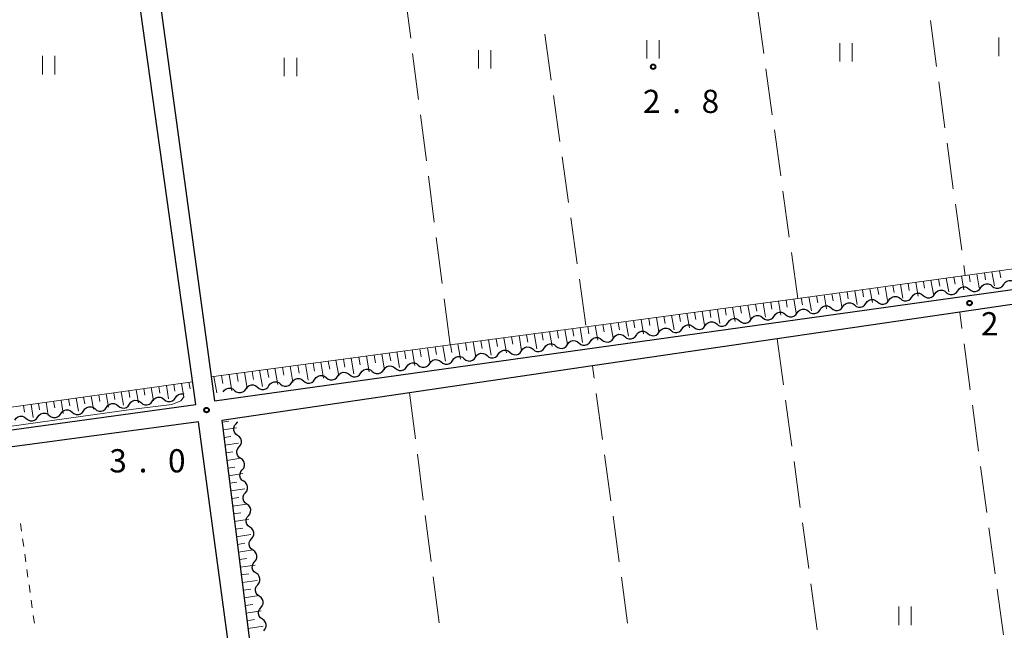
# Model space of a CAD drawing. Units: metres. Extents: x -78000 to -75998, y 34500 to 36000.
# Drawn here: x -77606 to -77447, y 34793 to 34891 of the extents above; entities that cross this region are included whole.
import ezdxf

# ---------------------------------------------------------------- set-up
doc = ezdxf.new("R2010")
doc.units = ezdxf.units.M
for name, color, linetype, lineweight in [('210100_道路縁(街区線)', 7, 'Continuous', 30), ('510200_細流', 7, 'Continuous', 30), ('610111_人工斜面(上)', 7, 'Continuous', 30), ('610199_人工斜面(ヒゲ)', 7, 'Continuous', 30), ('630100_植生界', 7, 'Continuous', 30), ('630200_耕地界', 7, 'Continuous', 30), ('631100_田', 7, 'Continuous', 13), ('710200_等高線(主曲線)', 7, 'Continuous', 13), ('731200_図化機測定による標高点', 7, 'Continuous', 40)]:
    doc.layers.add(name, color=color, linetype=linetype, lineweight=lineweight)
doc.styles.add('Style-WORKING', font='MS Gothic.ttf')

msp = doc.modelspace()

# ---------------------------------------------------------------- linework, layer by layer
at = {"layer": '210100_道路縁(街区線)', "linetype": 'Continuous', "lineweight": 30, "flags": 128}
for points in [[(-77699.48, 34812.32), (-77577.54, 34829.09), (-77589.55, 34914.91), (-77591.25, 34931.48), (-77591.86, 34934.35), (-77593.03, 34935.59), (-77594.86, 34936.54), (-77613.2, 34937.4)], [(-77443.78, 34917.48), (-77460.84, 34920.65), (-77462.72, 34920.89), (-77490.99, 34924.57), (-77493.5, 34924.9), (-77526.68, 34928.55), (-77548.22, 34930.91), (-77553.35, 34931.47), (-77576.79, 34934.85), (-77582, 34935.43), (-77584.38, 34935.02), (-77585.93, 34934.27), (-77587.14, 34932.78), (-77587.73, 34930.99), (-77587.84, 34928.56), (-77585.72, 34911.8), (-77574.5, 34829.67), (-77434.14, 34849.24)], [(-77434.07, 34846.93), (-77453.92, 34844.02), (-77483.44, 34839.68), (-77513.32, 34835.3), (-77542.96, 34830.94), (-77573.31, 34826.49), (-77568.93, 34791.75), (-77559.87, 34725.86), (-77493.16, 34735.13), (-77292.32, 34762.11), (-77289.9, 34764.17), (-77300.38, 34843.63), (-77301.29, 34847.68), (-77302.51, 34850.32), (-77303.97, 34852.69), (-77314.75, 34862.86), (-77334.76, 34860.19), (-77364.76, 34856.18), (-77394.4, 34852.23), (-77424.16, 34848.26), (-77434.07, 34846.93)], [(-77664.48, 34711.64), (-77563.5, 34725.53), (-77577.06, 34826.26), (-77607.61, 34822.18)]]:
    msp.add_lwpolyline(points, dxfattribs=at)
at = {"layer": '510200_細流', "linetype": 'Continuous', "lineweight": 30, "flags": 128}
for points in [[(-77450.516, 34847.972), (-77450.303, 34848.271), (-77450.006, 34848.486), (-77449.654, 34848.595), (-77449.288, 34848.585), (-77448.943, 34848.459), (-77448.658, 34848.227)], [(-77448.658, 34848.227), (-77448.373, 34847.996), (-77448.028, 34847.87), (-77447.662, 34847.86), (-77447.31, 34847.969), (-77447.013, 34848.183), (-77446.801, 34848.483)], [(-77446.801, 34848.483), (-77446.588, 34848.783), (-77446.291, 34848.997), (-77445.939, 34849.106), (-77445.573, 34849.096), (-77445.228, 34848.97), (-77444.943, 34848.739)], [(-77461.66, 34846.438), (-77461.448, 34846.738), (-77461.151, 34846.952), (-77460.799, 34847.061), (-77460.433, 34847.051), (-77460.088, 34846.925), (-77459.803, 34846.694)], [(-77459.803, 34846.694), (-77459.518, 34846.462), (-77459.173, 34846.336), (-77458.807, 34846.326), (-77458.455, 34846.435), (-77458.158, 34846.65), (-77457.945, 34846.949)], [(-77457.945, 34846.949), (-77457.733, 34847.249), (-77457.436, 34847.464), (-77457.084, 34847.572), (-77456.718, 34847.562), (-77456.373, 34847.436), (-77456.088, 34847.205)], [(-77456.088, 34847.205), (-77455.803, 34846.974), (-77455.458, 34846.847), (-77455.092, 34846.837), (-77454.74, 34846.946), (-77454.443, 34847.161), (-77454.231, 34847.461)], [(-77454.231, 34847.461), (-77454.018, 34847.76), (-77453.721, 34847.975), (-77453.369, 34848.084), (-77453.003, 34848.074), (-77452.658, 34847.947), (-77452.373, 34847.716)], [(-77452.373, 34847.716), (-77452.088, 34847.485), (-77451.743, 34847.359), (-77451.377, 34847.349), (-77451.025, 34847.457), (-77450.728, 34847.672), (-77450.516, 34847.972)], [(-77472.805, 34844.904), (-77472.593, 34845.204), (-77472.296, 34845.418), (-77471.944, 34845.527), (-77471.578, 34845.517), (-77471.233, 34845.391), (-77470.948, 34845.16)], [(-77470.948, 34845.16), (-77470.663, 34844.929), (-77470.318, 34844.802), (-77469.952, 34844.792), (-77469.6, 34844.901), (-77469.303, 34845.116), (-77469.09, 34845.415)], [(-77469.09, 34845.415), (-77468.878, 34845.715), (-77468.581, 34845.93), (-77468.229, 34846.039), (-77467.863, 34846.029), (-77467.518, 34845.902), (-77467.233, 34845.671)], [(-77467.233, 34845.671), (-77466.948, 34845.44), (-77466.603, 34845.314), (-77466.237, 34845.303), (-77465.885, 34845.412), (-77465.588, 34845.627), (-77465.375, 34845.927)], [(-77465.375, 34845.927), (-77465.163, 34846.226), (-77464.866, 34846.441), (-77464.514, 34846.55), (-77464.148, 34846.54), (-77463.803, 34846.414), (-77463.518, 34846.182)], [(-77463.518, 34846.182), (-77463.233, 34845.951), (-77462.888, 34845.825), (-77462.522, 34845.815), (-77462.17, 34845.924), (-77461.873, 34846.138), (-77461.66, 34846.438)], [(-77483.95, 34843.37), (-77483.738, 34843.67), (-77483.441, 34843.885), (-77483.089, 34843.994), (-77482.723, 34843.984), (-77482.378, 34843.857), (-77482.093, 34843.626)], [(-77482.093, 34843.626), (-77481.808, 34843.395), (-77481.463, 34843.269), (-77481.096, 34843.258), (-77480.745, 34843.367), (-77480.448, 34843.582), (-77480.235, 34843.882)], [(-77480.235, 34843.882), (-77480.023, 34844.181), (-77479.726, 34844.396), (-77479.374, 34844.505), (-77479.008, 34844.495), (-77478.663, 34844.369), (-77478.378, 34844.137)], [(-77478.378, 34844.137), (-77478.093, 34843.906), (-77477.748, 34843.78), (-77477.381, 34843.77), (-77477.03, 34843.879), (-77476.733, 34844.093), (-77476.52, 34844.393)], [(-77476.52, 34844.393), (-77476.308, 34844.693), (-77476.011, 34844.907), (-77475.659, 34845.016), (-77475.293, 34845.006), (-77474.948, 34844.88), (-77474.663, 34844.649)], [(-77474.663, 34844.649), (-77474.378, 34844.417), (-77474.033, 34844.291), (-77473.666, 34844.281), (-77473.315, 34844.39), (-77473.018, 34844.604), (-77472.805, 34844.904)], [(-77495.095, 34841.837), (-77494.883, 34842.136), (-77494.586, 34842.351), (-77494.234, 34842.46), (-77493.867, 34842.45), (-77493.523, 34842.323), (-77493.238, 34842.092)], [(-77493.238, 34842.092), (-77492.953, 34841.861), (-77492.608, 34841.735), (-77492.241, 34841.725), (-77491.89, 34841.834), (-77491.592, 34842.048), (-77491.38, 34842.348)], [(-77491.38, 34842.348), (-77491.168, 34842.648), (-77490.871, 34842.862), (-77490.519, 34842.971), (-77490.152, 34842.961), (-77489.808, 34842.835), (-77489.523, 34842.603)], [(-77489.523, 34842.603), (-77489.238, 34842.372), (-77488.893, 34842.246), (-77488.526, 34842.236), (-77488.175, 34842.345), (-77487.877, 34842.559), (-77487.665, 34842.859)], [(-77487.665, 34842.859), (-77487.453, 34843.159), (-77487.156, 34843.373), (-77486.804, 34843.482), (-77486.437, 34843.472), (-77486.093, 34843.346), (-77485.808, 34843.115)], [(-77485.808, 34843.115), (-77485.523, 34842.883), (-77485.178, 34842.757), (-77484.811, 34842.747), (-77484.46, 34842.856), (-77484.162, 34843.071), (-77483.95, 34843.37)], [(-77506.24, 34840.303), (-77506.028, 34840.602), (-77505.731, 34840.817), (-77505.379, 34840.926), (-77505.012, 34840.916), (-77504.668, 34840.79), (-77504.383, 34840.558)], [(-77504.383, 34840.558), (-77504.098, 34840.327), (-77503.753, 34840.201), (-77503.386, 34840.191), (-77503.035, 34840.3), (-77502.737, 34840.514), (-77502.525, 34840.814)], [(-77502.525, 34840.814), (-77502.313, 34841.114), (-77502.016, 34841.328), (-77501.664, 34841.437), (-77501.297, 34841.427), (-77500.953, 34841.301), (-77500.668, 34841.07)], [(-77500.668, 34841.07), (-77500.383, 34840.838), (-77500.038, 34840.712), (-77499.671, 34840.702), (-77499.32, 34840.811), (-77499.022, 34841.026), (-77498.81, 34841.325)], [(-77498.81, 34841.325), (-77498.598, 34841.625), (-77498.301, 34841.84), (-77497.949, 34841.949), (-77497.582, 34841.938), (-77497.238, 34841.812), (-77496.953, 34841.581)], [(-77496.953, 34841.581), (-77496.668, 34841.35), (-77496.323, 34841.223), (-77495.956, 34841.213), (-77495.605, 34841.322), (-77495.307, 34841.537), (-77495.095, 34841.837)], [(-77521.1, 34838.258), (-77520.888, 34838.557), (-77520.591, 34838.772), (-77520.239, 34838.881), (-77519.872, 34838.871), (-77519.528, 34838.745), (-77519.243, 34838.513)], [(-77517.385, 34838.769), (-77517.173, 34839.069), (-77516.876, 34839.283), (-77516.524, 34839.392), (-77516.157, 34839.382), (-77515.813, 34839.256), (-77515.528, 34839.025)], [(-77515.528, 34839.025), (-77515.243, 34838.793), (-77514.898, 34838.667), (-77514.531, 34838.657), (-77514.18, 34838.766), (-77513.882, 34838.981), (-77513.67, 34839.28)], [(-77513.67, 34839.28), (-77513.458, 34839.58), (-77513.161, 34839.795), (-77512.809, 34839.903), (-77512.442, 34839.893), (-77512.098, 34839.767), (-77511.813, 34839.536)], [(-77511.813, 34839.536), (-77511.528, 34839.305), (-77511.183, 34839.178), (-77510.816, 34839.168), (-77510.465, 34839.277), (-77510.167, 34839.492), (-77509.955, 34839.792)], [(-77509.955, 34839.792), (-77509.743, 34840.091), (-77509.446, 34840.306), (-77509.094, 34840.415), (-77508.727, 34840.405), (-77508.383, 34840.278), (-77508.098, 34840.047)], [(-77508.098, 34840.047), (-77507.813, 34839.816), (-77507.468, 34839.69), (-77507.101, 34839.68), (-77506.75, 34839.788), (-77506.452, 34840.003), (-77506.24, 34840.303)], [(-77532.245, 34836.724), (-77532.033, 34837.024), (-77531.736, 34837.238), (-77531.384, 34837.347), (-77531.017, 34837.337), (-77530.673, 34837.211), (-77530.388, 34836.98)], [(-77528.53, 34837.235), (-77528.318, 34837.535), (-77528.021, 34837.749), (-77527.669, 34837.858), (-77527.302, 34837.848), (-77526.958, 34837.722), (-77526.673, 34837.491)], [(-77526.673, 34837.491), (-77526.388, 34837.26), (-77526.043, 34837.133), (-77525.676, 34837.123), (-77525.325, 34837.232), (-77525.027, 34837.447), (-77524.815, 34837.746)], [(-77524.815, 34837.746), (-77524.603, 34838.046), (-77524.306, 34838.261), (-77523.954, 34838.37), (-77523.587, 34838.36), (-77523.243, 34838.233), (-77522.958, 34838.002)], [(-77522.958, 34838.002), (-77522.673, 34837.771), (-77522.328, 34837.645), (-77521.961, 34837.635), (-77521.61, 34837.743), (-77521.312, 34837.958), (-77521.1, 34838.258)], [(-77519.243, 34838.513), (-77518.958, 34838.282), (-77518.613, 34838.156), (-77518.246, 34838.146), (-77517.895, 34838.255), (-77517.597, 34838.469), (-77517.385, 34838.769)], [(-77543.39, 34835.19), (-77543.178, 34835.49), (-77542.88, 34835.704), (-77542.529, 34835.813), (-77542.162, 34835.803), (-77541.818, 34835.677), (-77541.533, 34835.446)], [(-77541.533, 34835.446), (-77541.247, 34835.214), (-77540.903, 34835.088), (-77540.536, 34835.078), (-77540.185, 34835.187), (-77539.887, 34835.402), (-77539.675, 34835.701)], [(-77539.675, 34835.701), (-77539.463, 34836.001), (-77539.165, 34836.216), (-77538.814, 34836.325), (-77538.447, 34836.315), (-77538.103, 34836.188), (-77537.818, 34835.957)], [(-77537.818, 34835.957), (-77537.532, 34835.726), (-77537.188, 34835.6), (-77536.821, 34835.589), (-77536.47, 34835.698), (-77536.172, 34835.913), (-77535.96, 34836.213)], [(-77535.96, 34836.213), (-77535.748, 34836.512), (-77535.451, 34836.727), (-77535.099, 34836.836), (-77534.732, 34836.826), (-77534.388, 34836.7), (-77534.103, 34836.468)], [(-77534.103, 34836.468), (-77533.817, 34836.237), (-77533.473, 34836.111), (-77533.106, 34836.101), (-77532.755, 34836.21), (-77532.457, 34836.424), (-77532.245, 34836.724)], [(-77530.388, 34836.98), (-77530.102, 34836.748), (-77529.758, 34836.622), (-77529.391, 34836.612), (-77529.04, 34836.721), (-77528.742, 34836.935), (-77528.53, 34837.235)], [(-77554.535, 34833.656), (-77554.323, 34833.956), (-77554.025, 34834.171), (-77553.674, 34834.28), (-77553.307, 34834.269), (-77552.963, 34834.143), (-77552.678, 34833.912)], [(-77552.678, 34833.912), (-77552.392, 34833.681), (-77552.048, 34833.554), (-77551.681, 34833.544), (-77551.33, 34833.653), (-77551.032, 34833.868), (-77550.82, 34834.168)], [(-77550.82, 34834.168), (-77550.608, 34834.467), (-77550.31, 34834.682), (-77549.959, 34834.791), (-77549.592, 34834.781), (-77549.248, 34834.655), (-77548.963, 34834.423)], [(-77548.963, 34834.423), (-77548.677, 34834.192), (-77548.333, 34834.066), (-77547.966, 34834.056), (-77547.615, 34834.165), (-77547.317, 34834.379), (-77547.105, 34834.679)], [(-77547.105, 34834.679), (-77546.893, 34834.979), (-77546.595, 34835.193), (-77546.244, 34835.302), (-77545.877, 34835.292), (-77545.533, 34835.166), (-77545.248, 34834.934)], [(-77545.248, 34834.934), (-77544.962, 34834.703), (-77544.618, 34834.577), (-77544.251, 34834.567), (-77543.9, 34834.676), (-77543.602, 34834.89), (-77543.39, 34835.19)], [(-77565.68, 34832.123), (-77565.468, 34832.422), (-77565.17, 34832.637), (-77564.819, 34832.746), (-77564.452, 34832.736), (-77564.108, 34832.609), (-77563.823, 34832.378)], [(-77563.823, 34832.378), (-77563.537, 34832.147), (-77563.193, 34832.021), (-77562.826, 34832.011), (-77562.475, 34832.12), (-77562.177, 34832.334), (-77561.965, 34832.634)], [(-77561.965, 34832.634), (-77561.753, 34832.934), (-77561.455, 34833.148), (-77561.104, 34833.257), (-77560.737, 34833.247), (-77560.393, 34833.121), (-77560.108, 34832.889)], [(-77560.108, 34832.889), (-77559.822, 34832.658), (-77559.478, 34832.532), (-77559.111, 34832.522), (-77558.76, 34832.631), (-77558.462, 34832.845), (-77558.25, 34833.145)], [(-77558.25, 34833.145), (-77558.038, 34833.445), (-77557.74, 34833.659), (-77557.389, 34833.768), (-77557.022, 34833.758), (-77556.678, 34833.632), (-77556.393, 34833.401)], [(-77556.393, 34833.401), (-77556.107, 34833.169), (-77555.763, 34833.043), (-77555.396, 34833.033), (-77555.045, 34833.142), (-77554.747, 34833.357), (-77554.535, 34833.656)], [(-77573.11, 34831.1), (-77572.898, 34831.4), (-77572.6, 34831.614), (-77572.249, 34831.723), (-77571.882, 34831.713), (-77571.538, 34831.587), (-77571.253, 34831.356)], [(-77571.253, 34831.356), (-77570.967, 34831.124), (-77570.623, 34830.998), (-77570.256, 34830.988), (-77569.905, 34831.097), (-77569.607, 34831.312), (-77569.395, 34831.611)], [(-77569.395, 34831.611), (-77569.183, 34831.911), (-77568.885, 34832.126), (-77568.534, 34832.234), (-77568.167, 34832.224), (-77567.823, 34832.098), (-77567.538, 34831.867)], [(-77567.538, 34831.867), (-77567.252, 34831.636), (-77566.908, 34831.509), (-77566.541, 34831.499), (-77566.19, 34831.608), (-77565.892, 34831.823), (-77565.68, 34832.123)], [(-77588.239, 34829.12), (-77588.027, 34829.42), (-77587.73, 34829.635), (-77587.379, 34829.745), (-77587.012, 34829.735), (-77586.667, 34829.609), (-77586.382, 34829.378)], [(-77586.382, 34829.378), (-77586.096, 34829.147), (-77585.751, 34829.022), (-77585.385, 34829.012), (-77585.033, 34829.121), (-77584.736, 34829.336), (-77584.524, 34829.636)], [(-77584.524, 34829.636), (-77584.313, 34829.936), (-77584.015, 34830.151), (-77583.664, 34830.261), (-77583.297, 34830.251), (-77582.953, 34830.125), (-77582.667, 34829.895)], [(-77582.667, 34829.895), (-77582.382, 34829.664), (-77582.037, 34829.538), (-77581.67, 34829.528), (-77581.319, 34829.638), (-77581.022, 34829.853), (-77580.81, 34830.153)], [(-77580.81, 34830.153), (-77580.598, 34830.453), (-77580.301, 34830.668), (-77579.95, 34830.777), (-77579.583, 34830.767), (-77579.441, 34830.715)], [(-77603.096, 34827.055), (-77602.884, 34827.355), (-77602.587, 34827.57), (-77602.236, 34827.68), (-77601.869, 34827.67), (-77601.524, 34827.544), (-77601.239, 34827.313)], [(-77599.382, 34827.572), (-77599.17, 34827.872), (-77598.873, 34828.086), (-77598.521, 34828.196), (-77598.155, 34828.186), (-77597.81, 34828.061), (-77597.524, 34827.83)], [(-77597.524, 34827.83), (-77597.239, 34827.599), (-77596.894, 34827.473), (-77596.528, 34827.463), (-77596.176, 34827.573), (-77595.879, 34827.788), (-77595.667, 34828.088)], [(-77595.667, 34828.088), (-77595.456, 34828.388), (-77595.158, 34828.603), (-77594.807, 34828.712), (-77594.44, 34828.702), (-77594.096, 34828.577), (-77593.81, 34828.346)], [(-77593.81, 34828.346), (-77593.525, 34828.115), (-77593.18, 34827.989), (-77592.813, 34827.98), (-77592.462, 34828.089), (-77592.165, 34828.304), (-77591.953, 34828.604)], [(-77591.953, 34828.604), (-77591.741, 34828.904), (-77591.444, 34829.119), (-77591.093, 34829.228), (-77590.726, 34829.219), (-77590.381, 34829.093), (-77590.096, 34828.862)], [(-77590.096, 34828.862), (-77589.81, 34828.631), (-77589.466, 34828.505), (-77589.099, 34828.496), (-77588.748, 34828.605), (-77588.45, 34828.82), (-77588.239, 34829.12)], [(-77606.81, 34826.539), (-77606.599, 34826.839), (-77606.301, 34827.054), (-77605.95, 34827.163), (-77605.583, 34827.154), (-77605.239, 34827.028), (-77604.953, 34826.797)], [(-77604.953, 34826.797), (-77604.668, 34826.566), (-77604.323, 34826.441), (-77603.956, 34826.431), (-77603.605, 34826.54), (-77603.308, 34826.755), (-77603.096, 34827.055)], [(-77601.239, 34827.313), (-77600.953, 34827.082), (-77600.609, 34826.957), (-77600.242, 34826.947), (-77599.891, 34827.057), (-77599.593, 34827.271), (-77599.382, 34827.572)], [(-77571.009, 34825.936), (-77570.777, 34826.221), (-77570.755, 34826.28)], [(-77570.759, 34824.078), (-77571.058, 34824.291), (-77571.272, 34824.589), (-77571.38, 34824.941), (-77571.368, 34825.308), (-77571.241, 34825.652), (-77571.009, 34825.936)], [(-77570.509, 34822.22), (-77570.277, 34822.505), (-77570.149, 34822.849), (-77570.138, 34823.215), (-77570.246, 34823.567), (-77570.46, 34823.865), (-77570.759, 34824.078)], [(-77570.259, 34820.362), (-77570.558, 34820.575), (-77570.771, 34820.873), (-77570.879, 34821.225), (-77570.868, 34821.591), (-77570.741, 34821.935), (-77570.509, 34822.22)], [(-77570.008, 34818.504), (-77569.776, 34818.788), (-77569.649, 34819.132), (-77569.638, 34819.499), (-77569.746, 34819.851), (-77569.96, 34820.149), (-77570.259, 34820.362)], [(-77569.758, 34816.645), (-77570.057, 34816.858), (-77570.271, 34817.156), (-77570.379, 34817.508), (-77570.368, 34817.875), (-77570.241, 34818.219), (-77570.008, 34818.504)], [(-77569.508, 34814.787), (-77569.276, 34815.072), (-77569.149, 34815.416), (-77569.138, 34815.782), (-77569.245, 34816.134), (-77569.459, 34816.432), (-77569.758, 34816.645)], [(-77569.258, 34812.929), (-77569.557, 34813.142), (-77569.771, 34813.44), (-77569.879, 34813.792), (-77569.867, 34814.158), (-77569.74, 34814.503), (-77569.508, 34814.787)], [(-77569.008, 34811.071), (-77568.776, 34811.355), (-77568.648, 34811.699), (-77568.637, 34812.066), (-77568.745, 34812.418), (-77568.959, 34812.716), (-77569.258, 34812.929)], [(-77568.758, 34809.212), (-77569.057, 34809.425), (-77569.27, 34809.724), (-77569.378, 34810.075), (-77569.367, 34810.442), (-77569.24, 34810.786), (-77569.008, 34811.071)], [(-77568.507, 34807.354), (-77568.275, 34807.639), (-77568.148, 34807.983), (-77568.137, 34808.349), (-77568.245, 34808.701), (-77568.458, 34808.999), (-77568.758, 34809.212)], [(-77568.257, 34805.496), (-77568.556, 34805.709), (-77568.77, 34806.007), (-77568.878, 34806.359), (-77568.867, 34806.726), (-77568.74, 34807.07), (-77568.507, 34807.354)], [(-77568.007, 34803.638), (-77567.775, 34803.922), (-77567.648, 34804.266), (-77567.637, 34804.633), (-77567.744, 34804.985), (-77567.958, 34805.283), (-77568.257, 34805.496)], [(-77567.757, 34801.779), (-77568.056, 34801.992), (-77568.27, 34802.291), (-77568.378, 34802.642), (-77568.366, 34803.009), (-77568.239, 34803.353), (-77568.007, 34803.638)], [(-77567.507, 34799.921), (-77567.275, 34800.206), (-77567.147, 34800.55), (-77567.136, 34800.917), (-77567.244, 34801.268), (-77567.458, 34801.566), (-77567.757, 34801.779)], [(-77567.257, 34798.063), (-77567.556, 34798.276), (-77567.769, 34798.574), (-77567.877, 34798.926), (-77567.866, 34799.293), (-77567.739, 34799.637), (-77567.507, 34799.921)], [(-77567.006, 34796.205), (-77566.774, 34796.489), (-77566.647, 34796.833), (-77566.636, 34797.2), (-77566.744, 34797.552), (-77566.957, 34797.85), (-77567.257, 34798.063)], [(-77566.756, 34794.346), (-77567.055, 34794.559), (-77567.269, 34794.858), (-77567.377, 34795.209), (-77567.366, 34795.576), (-77567.238, 34795.92), (-77567.006, 34796.205)], [(-77566.506, 34792.488), (-77566.274, 34792.773), (-77566.147, 34793.117), (-77566.136, 34793.484), (-77566.243, 34793.835), (-77566.457, 34794.133), (-77566.756, 34794.346)]]:
    msp.add_lwpolyline(points, dxfattribs=at)
at = {"layer": '610111_人工斜面(上)', "linetype": 'Continuous', "lineweight": 13, "flags": 128}
for points in [[(-77575.03, 34833.55), (-77536.39, 34838.71), (-77514.37, 34841.65), (-77480.12, 34846.22), (-77469.45, 34847.64), (-77453.04, 34849.92), (-77431.14, 34852.96), (-77408.42, 34856.12), (-77321.94, 34868.13), (-77320.84, 34867.29), (-77320.92, 34866.11)], [(-77839.41, 34841.83), (-77838.7, 34841.84), (-77838.05, 34841.38), (-77837.95, 34840.76), (-77831.91, 34798.05), (-77790.92, 34803.56), (-77759.42, 34807.8), (-77743.56, 34809.93), (-77732.54, 34811.43), (-77717.22, 34813.51), (-77695.33, 34816.49), (-77665.82, 34820.5), (-77649.7, 34822.69), (-77635.33, 34824.71), (-77610.55, 34828.18), (-77578.05, 34832.74)], [(-77559.87, 34725.86), (-77568.93, 34791.75), (-77573.31, 34826.49)]]:
    msp.add_lwpolyline(points, dxfattribs=at)
at = {"layer": '610199_人工斜面(ヒゲ)', "linetype": 'Continuous', "lineweight": 13, "flags": 128}
for points in [[(-77452.4, 34850.01), (-77452.2, 34848.89)], [(-77451.17, 34850.18), (-77450.77, 34847.94)], [(-77449.93, 34850.35), (-77449.73, 34849.23)], [(-77448.7, 34850.52), (-77448.3, 34848.28)], [(-77447.47, 34850.7), (-77447.27, 34849.57)], [(-77463.5, 34848.47), (-77463.11, 34846.24)], [(-77462.27, 34848.64), (-77462.07, 34847.52)], [(-77461.04, 34848.81), (-77460.64, 34846.58)], [(-77459.8, 34848.98), (-77459.61, 34847.86)], [(-77458.57, 34849.15), (-77458.17, 34846.92)], [(-77457.34, 34849.32), (-77457.14, 34848.21)], [(-77456.1, 34849.49), (-77455.7, 34847.26)], [(-77454.87, 34849.67), (-77454.67, 34848.55)], [(-77453.64, 34849.84), (-77453.24, 34847.6)], [(-77474.61, 34846.95), (-77474.41, 34845.83)], [(-77473.37, 34847.12), (-77472.98, 34844.88)], [(-77472.14, 34847.28), (-77471.94, 34846.17)], [(-77470.9, 34847.45), (-77470.51, 34845.22)], [(-77469.67, 34847.61), (-77469.48, 34846.5)], [(-77468.44, 34847.78), (-77468.04, 34845.56)], [(-77467.2, 34847.95), (-77467.01, 34846.84)], [(-77465.97, 34848.13), (-77465.58, 34845.9)], [(-77464.74, 34848.3), (-77464.54, 34847.18)], [(-77486.95, 34845.31), (-77486.75, 34844.16)], [(-77485.72, 34845.47), (-77485.32, 34843.18)], [(-77484.49, 34845.64), (-77484.29, 34844.49)], [(-77483.25, 34845.8), (-77482.85, 34843.52)], [(-77482.02, 34845.96), (-77481.82, 34844.83)], [(-77480.78, 34846.13), (-77480.38, 34843.86)], [(-77479.55, 34846.29), (-77479.35, 34845.16)], [(-77478.31, 34846.46), (-77477.92, 34844.2)], [(-77477.08, 34846.62), (-77476.88, 34845.5)], [(-77475.84, 34846.79), (-77475.45, 34844.54)], [(-77499.3, 34843.66), (-77499.1, 34842.49)], [(-77498.07, 34843.82), (-77497.66, 34841.49)], [(-77496.83, 34843.99), (-77496.63, 34842.82)], [(-77495.6, 34844.15), (-77495.19, 34841.82)], [(-77494.36, 34844.32), (-77494.16, 34843.16)], [(-77493.13, 34844.48), (-77492.72, 34842.17)], [(-77491.89, 34844.65), (-77491.69, 34843.49)], [(-77490.66, 34844.81), (-77490.26, 34842.5)], [(-77489.42, 34844.97), (-77489.22, 34843.82)], [(-77488.19, 34845.14), (-77487.79, 34842.84)], [(-77510.41, 34842.17), (-77510, 34839.79)], [(-77509.18, 34842.34), (-77508.97, 34841.15)], [(-77507.94, 34842.5), (-77507.53, 34840.13)], [(-77506.71, 34842.67), (-77506.5, 34841.48)], [(-77505.47, 34842.83), (-77505.06, 34840.47)], [(-77504.24, 34843), (-77504.03, 34841.82)], [(-77503, 34843.16), (-77502.59, 34840.81)], [(-77501.77, 34843.33), (-77501.56, 34842.15)], [(-77500.53, 34843.49), (-77500.12, 34841.15)], [(-77522.76, 34840.53), (-77522.33, 34838.09)], [(-77521.52, 34840.69), (-77521.31, 34839.48)], [(-77520.29, 34840.86), (-77519.87, 34838.43)], [(-77519.05, 34841.02), (-77518.84, 34839.81)], [(-77517.82, 34841.19), (-77517.4, 34838.77)], [(-77516.58, 34841.35), (-77516.37, 34840.14)], [(-77515.35, 34841.52), (-77514.93, 34839.11)], [(-77514.11, 34841.68), (-77513.9, 34840.48)], [(-77512.88, 34841.85), (-77512.46, 34839.45)], [(-77511.65, 34842.01), (-77511.44, 34840.81)], [(-77535.1, 34838.88), (-77534.67, 34836.39)], [(-77533.86, 34839.04), (-77533.65, 34837.8)], [(-77532.63, 34839.21), (-77532.2, 34836.73)], [(-77531.4, 34839.37), (-77531.18, 34838.14)], [(-77530.16, 34839.54), (-77529.73, 34837.07)], [(-77528.93, 34839.7), (-77528.71, 34838.47)], [(-77527.69, 34839.87), (-77527.27, 34837.41)], [(-77526.46, 34840.03), (-77526.25, 34838.81)], [(-77525.22, 34840.2), (-77524.8, 34837.75)], [(-77523.99, 34840.36), (-77523.78, 34839.14)], [(-77546.21, 34837.4), (-77545.99, 34836.13)], [(-77544.97, 34837.56), (-77544.54, 34835.04)], [(-77543.74, 34837.73), (-77543.52, 34836.47)], [(-77542.5, 34837.89), (-77542.07, 34835.38)], [(-77541.27, 34838.06), (-77541.05, 34836.8)], [(-77540.03, 34838.22), (-77539.6, 34835.71)], [(-77538.8, 34838.39), (-77538.59, 34837.14)], [(-77537.57, 34838.55), (-77537.14, 34836.05)], [(-77536.33, 34838.71), (-77536.12, 34837.47)], [(-77558.55, 34835.75), (-77558.33, 34834.46)], [(-77557.31, 34835.92), (-77556.87, 34833.34)], [(-77556.08, 34836.08), (-77555.86, 34834.79)], [(-77554.85, 34836.24), (-77554.4, 34833.68)], [(-77553.61, 34836.41), (-77553.39, 34835.13)], [(-77552.38, 34836.57), (-77551.94, 34834.02)], [(-77551.14, 34836.74), (-77550.92, 34835.46)], [(-77549.91, 34836.9), (-77549.47, 34834.36)], [(-77548.67, 34837.07), (-77548.46, 34835.8)], [(-77547.44, 34837.23), (-77547, 34834.7)], [(-77570.89, 34834.1), (-77570.67, 34832.79)], [(-77569.66, 34834.27), (-77569.21, 34831.64)], [(-77568.42, 34834.43), (-77568.2, 34833.12)], [(-77567.19, 34834.6), (-77566.74, 34831.98)], [(-77565.95, 34834.76), (-77565.73, 34833.46)], [(-77564.72, 34834.93), (-77564.27, 34832.32)], [(-77563.48, 34835.09), (-77563.26, 34833.79)], [(-77562.25, 34835.26), (-77561.81, 34832.66)], [(-77561.02, 34835.42), (-77560.79, 34834.13)], [(-77559.78, 34835.59), (-77559.34, 34833)], [(-77579.85, 34832.49), (-77579.48, 34830.33)], [(-77578.64, 34832.66), (-77578.45, 34831.6)], [(-77574.59, 34833.61), (-77574.14, 34830.97)], [(-77573.36, 34833.77), (-77573.13, 34832.45)], [(-77572.12, 34833.94), (-77571.67, 34831.3)], [(-77590.8, 34830.95), (-77590.62, 34829.88)], [(-77589.59, 34831.12), (-77589.23, 34828.98)], [(-77588.37, 34831.29), (-77588.19, 34830.22)], [(-77587.15, 34831.46), (-77586.79, 34829.32)], [(-77585.94, 34831.64), (-77585.76, 34830.56)], [(-77584.72, 34831.81), (-77584.36, 34829.65)], [(-77583.5, 34831.98), (-77583.32, 34830.9)], [(-77582.29, 34832.15), (-77581.92, 34829.99)], [(-77581.07, 34832.32), (-77580.89, 34831.24)], [(-77601.75, 34829.42), (-77601.4, 34827.29)], [(-77600.54, 34829.59), (-77600.36, 34828.52)], [(-77599.32, 34829.76), (-77598.97, 34827.63)], [(-77598.11, 34829.93), (-77597.93, 34828.86)], [(-77596.89, 34830.1), (-77596.53, 34827.97)], [(-77595.67, 34830.27), (-77595.49, 34829.2)], [(-77594.45, 34830.44), (-77594.1, 34828.3)], [(-77593.24, 34830.61), (-77593.06, 34829.54)], [(-77592.02, 34830.78), (-77591.66, 34828.64)], [(-77605.4, 34828.91), (-77605.23, 34827.85)], [(-77604.19, 34829.07), (-77603.84, 34826.95)], [(-77602.97, 34829.25), (-77602.8, 34828.18)], [(-77573.27, 34826.19), (-77572.19, 34826.36)], [(-77573.12, 34824.96), (-77570.92, 34825.31)], [(-77572.96, 34823.72), (-77571.86, 34823.9)], [(-77572.8, 34822.49), (-77570.59, 34822.84)], [(-77572.65, 34821.25), (-77571.54, 34821.43)], [(-77572.49, 34820.02), (-77570.26, 34820.37)], [(-77572.34, 34818.78), (-77571.22, 34818.96)], [(-77572.18, 34817.55), (-77569.93, 34817.9)], [(-77572.03, 34816.32), (-77570.89, 34816.49)], [(-77571.87, 34815.08), (-77569.59, 34815.43)], [(-77571.72, 34813.85), (-77570.57, 34814.02)], [(-77571.56, 34812.61), (-77569.26, 34812.97)], [(-77571.4, 34811.38), (-77570.25, 34811.56)], [(-77571.25, 34810.15), (-77568.93, 34810.5)], [(-77571.09, 34808.91), (-77569.93, 34809.09)], [(-77570.94, 34807.68), (-77568.6, 34808.03)], [(-77570.78, 34806.44), (-77569.61, 34806.62)], [(-77570.63, 34805.21), (-77568.26, 34805.56)], [(-77570.47, 34803.98), (-77569.29, 34804.15)], [(-77570.32, 34802.74), (-77567.93, 34803.1)], [(-77570.16, 34801.51), (-77568.96, 34801.68)], [(-77570.01, 34800.27), (-77567.6, 34800.63)], [(-77569.85, 34799.04), (-77568.64, 34799.22)], [(-77569.7, 34797.81), (-77567.27, 34798.16)], [(-77569.54, 34796.57), (-77568.32, 34796.75)], [(-77569.39, 34795.34), (-77566.94, 34795.69)], [(-77569.23, 34794.1), (-77568, 34794.28)], [(-77569.07, 34792.87), (-77566.6, 34793.23)]]:
    msp.add_lwpolyline(points, dxfattribs=at)
at = {"layer": '630100_植生界', "linetype": 'Continuous', "lineweight": 13}
for p, q in [((-77605.884, 34809.8), (-77605.711, 34808.562)), ((-77605.539, 34807.324), (-77605.366, 34806.086)), ((-77605.194, 34804.848), (-77605.021, 34803.61)), ((-77604.848, 34802.372), (-77604.676, 34801.134)), ((-77604.503, 34799.896), (-77604.331, 34798.657)), ((-77604.158, 34797.419), (-77603.985, 34796.181)), ((-77603.813, 34794.943), (-77603.64, 34793.705))]:
    msp.add_line(p, q, dxfattribs=at)
at = {"layer": '630200_耕地界', "linetype": 'Continuous', "lineweight": 13}
for p, q in [((-77542.753, 34888.303), (-77543.708, 34895.742)), ((-77485.617, 34885.841), (-77486.647, 34893.269)), ((-77458.666, 34891.165), (-77457.652, 34883.734)), ((-77521.07, 34888.945), (-77520.018, 34881.52)), ((-77541.481, 34878.385), (-77542.435, 34885.824)), ((-77484.243, 34875.935), (-77485.273, 34883.364)), ((-77457.314, 34881.257), (-77456.301, 34873.826)), ((-77519.667, 34879.044), (-77518.615, 34871.618)), ((-77540.208, 34868.466), (-77541.162, 34875.905)), ((-77482.868, 34866.03), (-77483.899, 34873.459)), ((-77455.963, 34871.349), (-77454.949, 34863.918)), ((-77518.265, 34869.143), (-77517.213, 34861.717)), ((-77538.935, 34858.547), (-77539.89, 34865.986)), ((-77481.494, 34856.125), (-77482.525, 34863.554)), ((-77454.611, 34861.44), (-77453.598, 34854.009)), ((-77516.862, 34859.242), (-77515.81, 34851.816)), ((-77537.663, 34848.629), (-77538.617, 34856.068)), ((-77480.12, 34846.22), (-77481.151, 34853.649)), ((-77453.26, 34851.532), (-77453.04, 34849.92)), ((-77515.459, 34849.341), (-77514.408, 34841.915)), ((-77536.39, 34838.71), (-77537.344, 34846.149)), ((-77453.556, 34841.339), (-77453.92, 34844.02)), ((-77483.44, 34839.68), (-77482.421, 34832.25)), ((-77452.209, 34831.43), (-77453.219, 34838.862)), ((-77513.051, 34833.326), (-77513.32, 34835.3)), ((-77542.96, 34830.94), (-77541.995, 34823.502)), ((-77511.702, 34823.417), (-77512.714, 34830.849)), ((-77482.082, 34829.773), (-77481.063, 34822.342)), ((-77450.863, 34821.521), (-77451.872, 34828.953)), ((-77541.674, 34821.023), (-77540.709, 34813.585)), ((-77510.353, 34813.509), (-77511.365, 34820.94)), ((-77480.723, 34819.865), (-77479.704, 34812.435)), ((-77449.516, 34811.612), (-77450.526, 34819.044)), ((-77540.387, 34811.106), (-77539.422, 34803.668)), ((-77509.004, 34803.6), (-77510.016, 34811.031)), ((-77479.365, 34809.958), (-77478.346, 34802.528)), ((-77448.169, 34801.704), (-77449.179, 34809.135)), ((-77539.101, 34801.189), (-77538.136, 34793.752)), ((-77507.655, 34793.691), (-77508.667, 34801.123)), ((-77478.007, 34800.051), (-77476.988, 34792.62)), ((-77446.823, 34791.795), (-77447.833, 34799.226))]:
    msp.add_line(p, q, dxfattribs=at)
at = {"layer": '631100_田', "linetype": 'Continuous', "lineweight": 13}
for p, q in [((-77447.61, 34885.39), (-77447.61, 34888.39)), ((-77504.53, 34885), (-77504.53, 34888)), ((-77502.53, 34885), (-77502.53, 34888)), ((-77473.31, 34884.52), (-77473.31, 34887.52)), ((-77471.31, 34884.52), (-77471.31, 34887.52)), ((-77602.35, 34882.43), (-77602.35, 34885.43)), ((-77600.35, 34882.43), (-77600.35, 34885.43)), ((-77563.2, 34882.15), (-77563.2, 34885.15)), ((-77561.2, 34882.15), (-77561.2, 34885.15)), ((-77531.76, 34883.39), (-77531.76, 34886.39)), ((-77529.76, 34883.39), (-77529.76, 34886.39)), ((-77463.75, 34793.38), (-77463.75, 34796.38)), ((-77461.75, 34793.38), (-77461.75, 34796.38))]:
    msp.add_line(p, q, dxfattribs=at)
at = {"layer": '710200_等高線(主曲線)', "linetype": 'Continuous', "lineweight": 13, "elevation": 2, "flags": 128}
msp.add_lwpolyline([(-77781.99, 34800.43), (-77780.45, 34801.25), (-77778.28, 34801.76), (-77699.52, 34812.73), (-77587.63, 34828.31), (-77581.42, 34829.07), (-77579.93, 34829.68), (-77579.39, 34830.34)], dxfattribs=at)
at = {"layer": '731200_図化機測定による標高点', "linetype": 'Continuous', "lineweight": 40}
for centre in [(-77503.52, 34883.69, 2.8), (-77452.31, 34845.47, 2.9), (-77575.78, 34828.16, 3)]:
    msp.add_circle(centre, 0.375, dxfattribs=at)

# ---------------------------------------------------------------- texts
at = {"layer": '731200_図化機測定による標高点', "linetype": 'Continuous', "lineweight": 40, "style": 'Style-WORKING'}
for s, p in [('2', (-77505.18, 34876.21, -9.999)), ('8', (-77495.68, 34876.21, -9.999)), ('.', (-77500.43, 34876.21, -9.999)), ('2', (-77450.48, 34840.25, -9.999)), ('3', (-77591.52, 34818.09, -9.999)), ('0', (-77582.02, 34818.09, -9.999)), ('.', (-77586.77, 34818.09, -9.999))]:
    msp.add_text(s, height=3.75, dxfattribs=at).set_placement(p)

doc.saveas('drawing.dxf')
